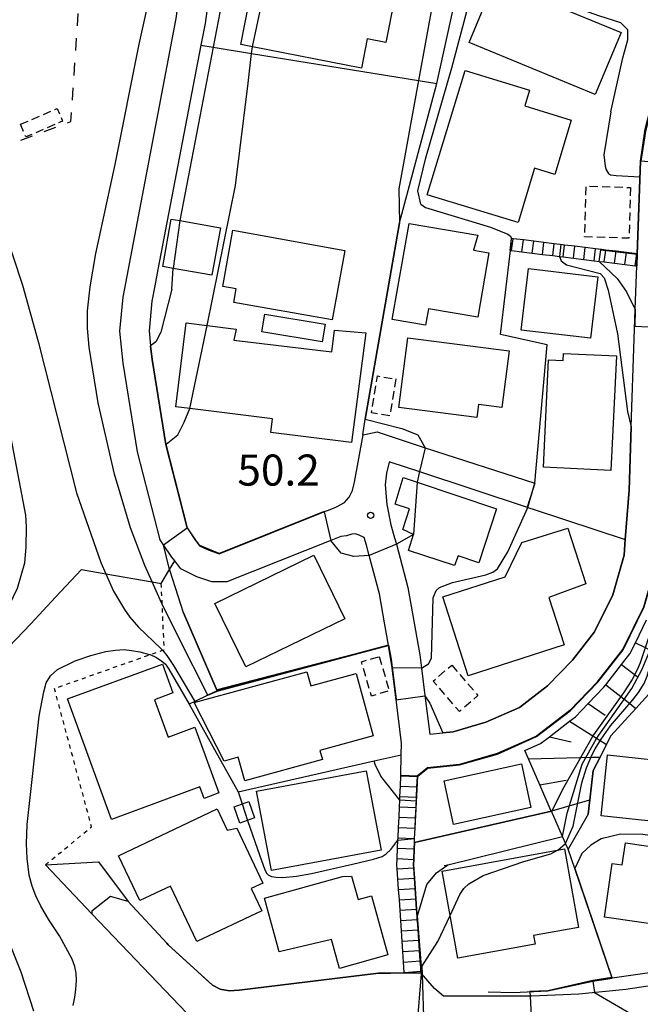
# Model space of a CAD drawing. Extents: x -16000 to -14000, y 96000 to 97500.
# Drawn here: x -14122 to -14047, y 96947 to 97066 of the extents above; entities that cross this region are included whole.
import ezdxf
from ezdxf.enums import TextEntityAlignment as Align

# ---------------------------------------------------------------- set-up
doc = ezdxf.new("R2010")
doc.units = 0
for name, pattern in [('300300', [1.5, 1, -0.5]), ('620100', [3, 1.5, -1.5]), ('630100', [1, 0.5, -0.5])]:
    doc.linetypes.add(name, pattern=pattern)
for name, color, linetype in [('2101000', 7, 'Continuous'), ('2101001', 7, 'Continuous'), ('2214000', 3, 'Continuous'), ('2214111', 3, 'Continuous'), ('2214121', 3, 'Continuous'), ('2214990', 3, 'Continuous'), ('2305000', 7, '230500'), ('3001000', 4, 'Continuous'), ('3003000', 7, '300300'), ('6101110', 6, 'Continuous'), ('6101121', 6, 'Continuous'), ('6101990', 6, 'Continuous'), ('6110000', 1, '611000'), ('6130000', 3, '613000'), ('6201000', 6, '620100'), ('6301000', 3, '630100'), ('7101000', 2, 'Continuous'), ('7101001', 8, 'Continuous'), ('7102000', 6, 'Continuous'), ('7102001', 8, 'Continuous'), ('7312000', 1, 'Continuous')]:
    doc.layers.add(name, color=color, linetype=linetype)
doc.styles.add('PlotAnnotation', font='MS Gothic.ttf')
doc.linetypes.add('230500', pattern='A,2.5,[2,dmdr.shx,S=0.6,R=0,X=0,Y=-0.3],2.5', length=5)
doc.linetypes.add('611000', pattern='A,1,[3,dmdr.shx,S=0.2,R=0,X=0,Y=0],1', length=2)
doc.linetypes.add('613000', pattern='A,1,-0.75,[1,dmdr.shx,S=0.15,R=0,X=0,Y=0],-0.75,1', length=3.5)

# ---------------------------------------------------------------- blocks, each defined once
blk = doc.blocks.new('731200')
at = {"layer": '7312000'}
blk.add_circle((0, 0), 0.15, dxfattribs=at)

msp = doc.modelspace()

# ---------------------------------------------------------------- linework, layer by layer
at = {"layer": '2101000', "flags": 128}
for points in [[(-14088.12, 97121.6), (-14090.93, 97121.83), (-14096.38, 97122.06), (-14098.68, 97122.29), (-14098.91, 97122.31), (-14100.26, 97122.35), (-14101.06, 97122.09), (-14101.69, 97121.83), (-14102.07, 97121.45), (-14102.21, 97121.19), (-14096.32, 97102.59), (-14095.64, 97098.77), (-14095.55, 97097.5), (-14095.34, 97094.6), (-14096.19, 97088.38), (-14099.35, 97065.26), (-14099.86, 97062.61), (-14105.03, 97035.57), (-14105.41, 97033.6), (-14105.76, 97031.77), (-14106.08, 97028.18), (-14105.9, 97026.39)], [(-14047.27, 97037.46), (-14046.89, 97048.65), (-14046.29, 97052.49), (-14045.38, 97056.07), (-14043.81, 97059.9), (-14043.64, 97060.17), (-14041.64, 97063.64), (-14040.23, 97066.09)], [(-14072.27, 96979.54), (-14070.7, 96979.7), (-14069.46, 96979.83), (-14065.51, 96980.98), (-14061.47, 96982.76), (-14058.06, 96985.38), (-14055.08, 96988.49), (-14052.4, 96991.9), (-14050.22, 96996.36), (-14048.85, 97001.12), (-14048.7, 97003.04), (-14048.24, 97008.99), (-14047.98, 97016.59), (-14047.5, 97030.76), (-14047.5, 97030.8), (-14047.32, 97036.01)], [(-14105.9, 97026.39), (-14105.73, 97024.74), (-14104.08, 97014.49), (-14104.05, 97014.33), (-14101.5, 97004.43), (-14100.49, 97002.91), (-14100, 97002.26), (-14098.98, 97001.76), (-14097.64, 97001.3), (-14085.02, 97006.35), (-14084.27, 97006.65), (-14083.49, 97006.98), (-14082.56, 97007.49), (-14081.97, 97008.13), (-14081.59, 97008.93), (-14081.39, 97009.77), (-14081.34, 97009.94), (-14080.31, 97015.65)], [(-14080.31, 97015.65), (-14078.62, 97015.99), (-14072.8, 97014.09), (-14059.61, 97009.81)], [(-14077.06, 97012.38), (-14077.15, 97012.36), (-14077.46, 97011.01), (-14077.63, 97009.62), (-14077.45, 97007.26), (-14076.94, 97004.81), (-14076.5, 97003.24), (-14076.29, 97002.46), (-14074.92, 96997.25), (-14073.46, 96989.13), (-14073.26, 96987.5), (-14072.85, 96984.21), (-14072.27, 96979.54)], [(-14077.23, 96990.3), (-14077.71, 96992.96)], [(-14077.23, 96990.3), (-14076.92, 96988.61), (-14076.32, 96983.73)], [(-14075.75, 96974.62), (-14075.7, 96977.08), (-14075.66, 96978.48), (-14076.32, 96983.73)], [(-14073.32, 96950.73), (-14073.34, 96950.97), (-14073.36, 96951.36), (-14073.42, 96952.22), (-14073.51, 96953.47), (-14073.59, 96954.71), (-14073.68, 96955.96), (-14073.72, 96956.58), (-14073.77, 96957.21), (-14073.79, 96957.56), (-14073.85, 96958.45), (-14073.94, 96959.7), (-14074.03, 96960.95), (-14074.11, 96962.2), (-14074.2, 96963.44), (-14074.22, 96963.81), (-14074.19, 96964.46), (-14074.14, 96965.71), (-14074.11, 96966.47), (-14074.09, 96966.96), (-14074.03, 96968.21), (-14073.98, 96969.46), (-14073.92, 96970.71), (-14073.87, 96971.96), (-14073.81, 96973.21), (-14073.76, 96974.46), (-14073.75, 96974.53), (-14072.53, 96975.5), (-14068.69, 96975.89), (-14064.14, 96977.21), (-14061.23, 96978.5)], [(-14075.33, 96950.76), (-14075.33, 96950.83), (-14075.42, 96952.08), (-14075.5, 96953.33), (-14075.59, 96954.56), (-14075.68, 96955.82), (-14075.76, 96957.07), (-14075.85, 96958.32), (-14075.93, 96959.56), (-14076.02, 96960.81), (-14076.11, 96962.06), (-14076.19, 96963.3), (-14076.23, 96963.79), (-14076.19, 96964.55), (-14076.14, 96965.8), (-14076.1, 96966.78), (-14076.08, 96967.05), (-14076.03, 96968.3), (-14075.97, 96969.55), (-14075.92, 96970.8), (-14075.88, 96971.59), (-14075.86, 96972.05), (-14075.81, 96973.29), (-14075.75, 96974.54), (-14075.75, 96974.62)], [(-14112.86, 96932.32), (-14108.29, 96939.89), (-14101.5, 96943.8), (-14101.55, 96945.91), (-14112.97, 96957.89), (-14118.58, 96963.79)], [(-14112.17, 96964.15), (-14108.61, 96959.39), (-14103.94, 96954.35), (-14103.78, 96954.17), (-14100.72, 96951.36), (-14099.2, 96949.96), (-14098.44, 96949.28), (-14097.51, 96948.82), (-14096.45, 96948.61), (-14095.23, 96948.7), (-14078.44, 96950.74), (-14076.99, 96950.75), (-14075.33, 96950.76)], [(-14043.81, 96949.49), (-14048.64, 96948.78), (-14054.32, 96948.19), (-14060.01, 96947.95), (-14066.76, 96947.96), (-14070.62, 96947.97), (-14071.7, 96948.87), (-14073.32, 96950.73)]]:
    msp.add_lwpolyline(points, dxfattribs=at)
at = {"layer": '2101001', "flags": 128}
for points in [[(-14077.71, 96992.96), (-14078.34, 96996.49), (-14079.55, 97001.08), (-14079.88, 97002.35), (-14080.18, 97003.28), (-14080.77, 97003.53), (-14081.24, 97003.7), (-14081.66, 97003.65), (-14082.29, 97003.48), (-14082.97, 97003.4), (-14084.18, 97002.91), (-14096.71, 96997.91), (-14098.52, 96997.9), (-14100.34, 96998.53), (-14102.28, 96999.49), (-14103, 97000.44), (-14103.34, 97000.88), (-14104.35, 97002.4), (-14104.74, 97002.98), (-14107.48, 97013.61), (-14109.2, 97024.28), (-14109.6, 97028.16), (-14109.23, 97032.26), (-14102.81, 97065.83)], [(-14047.27, 97037.46), (-14047.32, 97036.01)], [(-14061.23, 96978.5), (-14059.42, 96979.3), (-14055.38, 96982.39), (-14052.06, 96985.86), (-14048.99, 96989.76), (-14046.48, 96994.91), (-14044.89, 97000.41), (-14044.24, 97008.76), (-14043.63, 97026.65), (-14043.44, 97032.35)], [(-14077.06, 97012.38), (-14073.5, 97011.21), (-14060.54, 97006.94)], [(-14059.61, 97009.81), (-14060.54, 97006.94)], [(-14118.58, 96963.79), (-14112.17, 96964.15)]]:
    msp.add_lwpolyline(points, dxfattribs=at)
at = {"layer": '2214000', "flags": 128}
for points in [[(-14047.27, 97037.46), (-14047.33, 97037.46), (-14048.57, 97037.62), (-14049.82, 97037.77), (-14051.06, 97037.92), (-14051.58, 97037.99), (-14052.3, 97038.07), (-14053.54, 97038.23), (-14054.78, 97038.38), (-14056.02, 97038.53), (-14056.26, 97038.56), (-14057.26, 97038.68), (-14058.5, 97038.84), (-14059.74, 97038.99), (-14060.98, 97039.14), (-14062.22, 97039.29), (-14062.41, 97039.31)], [(-14062.59, 97037.88), (-14062.54, 97037.87), (-14062.4, 97037.86), (-14061.16, 97037.71), (-14059.92, 97037.55), (-14058.68, 97037.4), (-14057.44, 97037.25), (-14056.65, 97037.15), (-14056.19, 97037.1), (-14054.95, 97036.94), (-14053.71, 97036.79), (-14052.47, 97036.64), (-14051.84, 97036.56), (-14051.23, 97036.49), (-14049.99, 97036.34), (-14048.75, 97036.18), (-14047.51, 97036.03), (-14047.32, 97036.01)], [(-14075.33, 96950.76), (-14075.33, 96950.83), (-14075.42, 96952.08), (-14075.5, 96953.33), (-14075.59, 96954.58), (-14075.68, 96955.82), (-14075.76, 96957.07), (-14075.85, 96958.32), (-14075.93, 96959.56), (-14076.02, 96960.81), (-14076.11, 96962.06), (-14076.19, 96963.3), (-14076.23, 96963.79), (-14076.19, 96964.55), (-14076.14, 96965.8), (-14076.1, 96966.78), (-14076.08, 96967.05), (-14076.03, 96968.3), (-14075.97, 96969.55), (-14075.92, 96970.8), (-14075.88, 96971.59), (-14075.86, 96972.05), (-14075.81, 96973.29), (-14075.75, 96974.54), (-14075.75, 96974.62)], [(-14073.32, 96950.73), (-14073.34, 96950.97), (-14073.36, 96951.36), (-14073.42, 96952.22), (-14073.51, 96953.47), (-14073.59, 96954.71), (-14073.68, 96955.96), (-14073.72, 96956.58), (-14073.77, 96957.21), (-14073.79, 96957.56), (-14073.85, 96958.45), (-14073.94, 96959.7), (-14074.03, 96960.95), (-14074.11, 96962.2), (-14074.2, 96963.44), (-14074.22, 96963.81), (-14074.19, 96964.46), (-14074.14, 96965.71), (-14074.11, 96966.47), (-14074.09, 96966.96), (-14074.03, 96968.21), (-14073.98, 96969.46), (-14073.92, 96970.71), (-14073.87, 96971.96), (-14073.81, 96973.21), (-14073.76, 96974.46), (-14073.75, 96974.53)]]:
    msp.add_lwpolyline(points, dxfattribs=at)
at = {"layer": '2214111', "flags": 128}
for points in [[(-14062.59, 97037.88), (-14062.41, 97039.31)], [(-14075.75, 96974.62), (-14073.75, 96974.53)]]:
    msp.add_lwpolyline(points, dxfattribs=at)
at = {"layer": '2214121', "flags": 128}
for points in [[(-14047.32, 97036.01), (-14047.27, 97037.46)], [(-14075.33, 96950.76), (-14073.32, 96950.73)]]:
    msp.add_lwpolyline(points, dxfattribs=at)
at = {"layer": '2214990', "flags": 128}
for points in [[(-14062.4, 97037.86), (-14062.22, 97039.29)], [(-14061.16, 97037.71), (-14060.98, 97039.14)], [(-14059.92, 97037.55), (-14059.74, 97038.99)], [(-14058.68, 97037.4), (-14058.5, 97038.84)], [(-14057.44, 97037.25), (-14057.26, 97038.68)], [(-14056.19, 97037.1), (-14056.02, 97038.53)], [(-14054.95, 97036.94), (-14054.78, 97038.38)], [(-14053.71, 97036.79), (-14053.54, 97038.23)], [(-14052.47, 97036.64), (-14052.3, 97038.07)], [(-14051.23, 97036.49), (-14051.06, 97037.92)], [(-14049.99, 97036.34), (-14049.82, 97037.77)], [(-14048.75, 97036.18), (-14048.57, 97037.62)], [(-14047.51, 97036.03), (-14047.33, 97037.46)], [(-14075.75, 96974.54), (-14073.76, 96974.46)], [(-14075.81, 96973.29), (-14073.81, 96973.21)], [(-14075.86, 96972.05), (-14073.87, 96971.96)], [(-14075.92, 96970.8), (-14073.92, 96970.71)], [(-14075.97, 96969.55), (-14073.98, 96969.46)], [(-14076.03, 96968.3), (-14074.03, 96968.21)], [(-14076.08, 96967.05), (-14074.09, 96966.96)], [(-14076.14, 96965.8), (-14074.14, 96965.71)], [(-14076.19, 96964.55), (-14074.19, 96964.46)], [(-14076.19, 96963.3), (-14074.2, 96963.44)], [(-14076.11, 96962.06), (-14074.11, 96962.2)], [(-14076.02, 96960.81), (-14074.03, 96960.95)], [(-14075.93, 96959.56), (-14073.94, 96959.7)], [(-14075.85, 96958.32), (-14073.85, 96958.45)], [(-14075.76, 96957.07), (-14073.77, 96957.21)], [(-14075.68, 96955.82), (-14073.68, 96955.96)], [(-14075.59, 96954.58), (-14073.59, 96954.71)], [(-14075.5, 96953.33), (-14073.51, 96953.47)], [(-14075.42, 96952.08), (-14073.42, 96952.22)], [(-14075.33, 96950.83), (-14073.34, 96950.97)]]:
    msp.add_lwpolyline(points, dxfattribs=at)
at = {"layer": '2305000', "flags": 128}
msp.add_lwpolyline([(-14147.89, 96989.61), (-14145.28, 96987.28), (-14142.59, 96985.81), (-14139.69, 96985.1), (-14136.51, 96985.01), (-14134.41, 96985.15), (-14131.48, 96985.8), (-14129.62, 96986.75), (-14126.91, 96988.86), (-14125.28, 96991.24), (-14123.35, 96994.24), (-14121.93, 96997.14), (-14121.07, 97000.22), (-14120.89, 97002.11), (-14120.87, 97004.57), (-14120.95, 97005.94), (-14126.1, 97032.78), (-14128.59, 97043.72), (-14129.04, 97044.87), (-14130.52, 97048.66), (-14132.97, 97051.59), (-14136.43, 97053.48), (-14139.56, 97054.46), (-14142.9, 97055), (-14145.52, 97054.99), (-14148.91, 97054.5), (-14150.99, 97054.01), (-14152, 97053.56), (-14153.97, 97052.1), (-14156.01, 97049.24), (-14157.37, 97046.36), (-14158.32, 97043.84), (-14158.71, 97041.3), (-14158.75, 97038.35), (-14158.51, 97035.39), (-14156.48, 97024.25)], dxfattribs=at)
at = {"layer": '3001000', "flags": 128}
for points in [[(-14077.54, 97062.94), (-14079.82, 97063.38), (-14080.5, 97059.86), (-14093.64, 97062.41), (-14095.04, 97062.69), (-14094.08, 97067.61), (-14092.58, 97067.32), (-14091.37, 97067.08), (-14090.61, 97071.01), (-14076.5, 97068.27), (-14077.54, 97062.94)], [(-14064.41, 97070.43), (-14049.22, 97064.17), (-14052.32, 97056.67), (-14067.5, 97062.93), (-14064.41, 97070.43)], [(-14060.23, 97057.21), (-14060.81, 97055.3), (-14055.21, 97053.59), (-14057.21, 97047.04), (-14059.64, 97047.78), (-14061.63, 97041.26), (-14072.56, 97044.59), (-14068, 97059.57), (-14060.23, 97057.21)], [(-14104.44, 97035.94), (-14103.44, 97041.66), (-14102.4, 97041.47), (-14097.5, 97040.61), (-14098.51, 97034.89), (-14103.2, 97035.72), (-14104.44, 97035.94)], [(-14067, 97037.91), (-14065.16, 97037.6), (-14066.49, 97029.83), (-14072.43, 97030.85), (-14072.78, 97028.85), (-14076.78, 97029.57), (-14074.74, 97041.14), (-14066.47, 97039.72), (-14067, 97037.91)], [(-14084.01, 97029.53), (-14095.88, 97031.62), (-14095.61, 97033.24), (-14097.21, 97033.53), (-14095.99, 97040.31), (-14082.5, 97037.86), (-14084.01, 97029.53)], [(-14052.89, 97027.29), (-14061.24, 97028.27), (-14060.36, 97035.69), (-14052.02, 97034.71), (-14052.89, 97027.29)], [(-14085.24, 97026.84), (-14092.5, 97028.07), (-14092.14, 97030.21), (-14084.88, 97028.97), (-14085.24, 97026.84)], [(-14081.68, 97014.74), (-14091.43, 97015.91), (-14091.22, 97017.58), (-14101.16, 97018.82), (-14102.88, 97019.03), (-14101.62, 97029.14), (-14099.09, 97028.82), (-14095.59, 97028.39), (-14095.88, 97027.04), (-14084.08, 97025.66), (-14083.75, 97028.28), (-14079.96, 97027.94), (-14081.68, 97014.74)], [(-14074.91, 97027.34), (-14062.71, 97025.78), (-14063.58, 97018.96), (-14066.39, 97019.31), (-14066.59, 97017.73), (-14075.98, 97018.93), (-14074.91, 97027.34)], [(-14049.76, 97025.15), (-14050.43, 97011.36), (-14058.57, 97011.75), (-14057.94, 97024.68), (-14056.2, 97024.6), (-14056.16, 97025.46), (-14049.76, 97025.15)], [(-14066.36, 97000.2), (-14068.86, 97001.05), (-14069.27, 96999.88), (-14074.84, 97001.69), (-14074.24, 97003.61), (-14075.52, 97004.21), (-14074.7, 97006.72), (-14076.43, 97007.28), (-14075.48, 97010.49), (-14073.8, 97009.93), (-14064.22, 97006.74), (-14066.36, 97000.2)], [(-14055.62, 97004.41), (-14053.46, 96997.67), (-14057.92, 96996.04), (-14056.07, 96990.31), (-14067.63, 96986.58), (-14070.69, 96996.12), (-14063.16, 96998.54), (-14061.19, 97002.65), (-14055.62, 97004.41)], [(-14082.51, 96993.47), (-14094.45, 96987.68), (-14098.16, 96995.32), (-14086.22, 97001.12), (-14082.51, 96993.47)], [(-14104.49, 96988), (-14103.22, 96984.53), (-14105.45, 96983.71), (-14103.79, 96979.19), (-14100.58, 96980.38), (-14097.68, 96972.46), (-14099.46, 96971.81), (-14099.97, 96973.19), (-14110.62, 96969.27), (-14115.94, 96983.81), (-14104.49, 96988)], [(-14100.64, 96983.39), (-14087.06, 96987.06), (-14086.61, 96985.37), (-14081.14, 96986.85), (-14079.09, 96979.34), (-14085.5, 96977.6), (-14085.19, 96976.48), (-14094.57, 96973.93), (-14095.34, 96976.77), (-14097.05, 96976.3), (-14100.64, 96983.39)], [(-14036.62, 96968.1), (-14051.63, 96969.71), (-14050.84, 96977.06), (-14041.23, 96976.03), (-14041.35, 96974.89), (-14035.95, 96974.31), (-14036.62, 96968.1)], [(-14060.07, 96970.72), (-14069.39, 96968.68), (-14070.54, 96973.94), (-14061.23, 96975.99), (-14060.07, 96970.72)], [(-14093.14, 96972.69), (-14079.91, 96975.15), (-14078.12, 96965.58), (-14091.35, 96963.12), (-14093.14, 96972.69)], [(-14096.67, 96967.98), (-14095.51, 96968.23), (-14092.37, 96961.6), (-14093.77, 96960.94), (-14092.5, 96958.27), (-14100.32, 96954.56), (-14103.49, 96961.23), (-14107.19, 96959.48), (-14109.76, 96964.9), (-14097.88, 96970.53), (-14096.67, 96967.98)], [(-14095.16, 96968.83), (-14095.85, 96970.8), (-14094.06, 96971.43), (-14093.37, 96969.46), (-14095.16, 96968.83)], [(-14051.21, 96957.47), (-14050.3, 96963.97), (-14049.07, 96963.79), (-14048.69, 96966.43), (-14036.79, 96964.71), (-14038.11, 96955.58), (-14051.21, 96957.47)], [(-14054.33, 96956.26), (-14059.76, 96955.28), (-14059.57, 96954.23), (-14068.89, 96952.55), (-14070.78, 96963.05), (-14056.03, 96965.71), (-14054.33, 96956.26)], [(-14081.68, 96962.44), (-14080.89, 96959.6), (-14079.28, 96960.05), (-14077.31, 96952.96), (-14083.13, 96951.29), (-14084.12, 96954.79), (-14090.41, 96953.31), (-14092.2, 96959.77), (-14082.79, 96962.39), (-14081.68, 96962.44)]]:
    msp.add_lwpolyline(points, close=True, dxfattribs=at)
at = {"layer": '3003000', "flags": 128}
for points in [[(-14121.59, 97053.09), (-14117.16, 97054.98), (-14116.51, 97053.46), (-14120.94, 97051.56), (-14121.59, 97053.09)], [(-14048.08, 97045.47), (-14048.26, 97039.35), (-14053.6, 97039.51), (-14053.42, 97045.63), (-14048.08, 97045.47)], [(-14076.37, 97022.38), (-14077.08, 97017.95), (-14079.29, 97018.3), (-14078.57, 97022.74), (-14076.37, 97022.38)], [(-14078.35, 96988.92), (-14077.15, 96984.78), (-14079.29, 96984.15), (-14080.5, 96988.29), (-14078.35, 96988.92)], [(-14069.62, 96987.88), (-14066.46, 96984.2), (-14068.69, 96982.28), (-14071.85, 96985.96), (-14069.62, 96987.88)]]:
    msp.add_lwpolyline(points, close=True, dxfattribs=at)
at = {"layer": '6101110', "flags": 128}
msp.add_lwpolyline([(-14055.59, 96965.67), (-14055.9, 96966.37), (-14056.28, 96967.23), (-14057.6, 96970.25), (-14057.62, 96970.28), (-14059, 96973.43), (-14060.38, 96976.57), (-14060.82, 96977.58), (-14058.91, 96978.43), (-14057.83, 96979.25), (-14055.41, 96981.11), (-14054.71, 96981.64), (-14053.17, 96983.25), (-14051.3, 96985.21), (-14051.06, 96985.52), (-14049.14, 96987.95), (-14048.14, 96989.22), (-14047.49, 96990.56), (-14046.13, 96993.35)], dxfattribs=at)
at = {"layer": '6101121', "flags": 128}
msp.add_lwpolyline([(-14040.75, 97013.59), (-14041.09, 97009.13), (-14041.31, 97006.18), (-14041.61, 97002.36), (-14041.83, 96999.46), (-14042.8, 96995.59), (-14044.43, 96989.07), (-14045.5, 96984.78), (-14047.43, 96982.66), (-14050.43, 96979.36), (-14050.96, 96978.31), (-14051.74, 96976.79), (-14052.56, 96975.18), (-14052.98, 96971.65), (-14053.18, 96969.91), (-14055.59, 96965.67)], dxfattribs=at)
at = {"layer": '6101990', "flags": 128}
for points in [[(-14047.49, 96990.56), (-14045.23, 96989.46)], [(-14049.14, 96987.95), (-14047.29, 96986.5)], [(-14051.06, 96985.52), (-14048.16, 96983.23)], [(-14053.17, 96983.25), (-14051.11, 96981.84)], [(-14048.16, 96983.23), (-14047.43, 96982.66)], [(-14055.41, 96981.11), (-14051.42, 96978.6)], [(-14057.83, 96979.25), (-14055.21, 96978.63)], [(-14051.42, 96978.6), (-14050.96, 96978.31)], [(-14060.38, 96976.57), (-14052.66, 96976.77), (-14051.74, 96976.79)], [(-14059, 96973.43), (-14055.81, 96974.02)], [(-14057.62, 96970.28), (-14057.55, 96970.3), (-14052.98, 96971.65)]]:
    msp.add_lwpolyline(points, dxfattribs=at)
at = {"layer": '6110000', "flags": 128}
for points in [[(-14047.27, 97037.46), (-14046.89, 97048.65), (-14046.29, 97052.49), (-14045.38, 97056.07), (-14043.81, 97059.9), (-14043.64, 97060.17), (-14041.64, 97063.64), (-14040.23, 97066.09), (-14038.25, 97069.51), (-14036.7, 97072.18), (-14035.61, 97075.22), (-14035.2, 97077.37), (-14035.12, 97077.68), (-14034.86, 97078.72), (-14034.87, 97078.95), (-14034.91, 97080.67), (-14035.22, 97083.37), (-14036.37, 97086.82), (-14037.52, 97089.39), (-14040.54, 97093.99), (-14040.62, 97094.11), (-14043.28, 97097.18), (-14046.17, 97100.38), (-14049.65, 97103.21), (-14050.36, 97103.78), (-14050.71, 97103.99), (-14056.94, 97107.57), (-14064.94, 97112.17)], [(-14080.35, 97015.66), (-14080.03, 97017.52), (-14075.92, 97041.21), (-14071.42, 97058.02)], [(-14059.61, 97009.81), (-14058.1, 97026.5), (-14063.76, 97027.75), (-14062.54, 97037.87)], [(-14072.27, 96979.54), (-14070.7, 96979.7), (-14069.46, 96979.83), (-14065.51, 96980.98), (-14061.47, 96982.76), (-14058.06, 96985.38), (-14055.08, 96988.49), (-14052.4, 96991.9), (-14050.22, 96996.36), (-14048.85, 97001.12), (-14048.7, 97003.04), (-14048.24, 97008.99), (-14047.98, 97016.59), (-14047.5, 97030.76), (-14047.5, 97030.8), (-14047.32, 97035.99)], [(-14105.9, 97026.39), (-14105.73, 97024.74), (-14104.08, 97014.49), (-14104.05, 97014.33), (-14101.5, 97004.43), (-14100.49, 97002.91), (-14100, 97002.26), (-14098.98, 97001.76), (-14097.64, 97001.3), (-14085.02, 97006.35), (-14084.27, 97006.65), (-14083.49, 97006.98), (-14082.56, 97007.49), (-14081.97, 97008.13), (-14081.59, 97008.93), (-14081.39, 97009.77), (-14081.34, 97009.94), (-14080.31, 97015.65)], [(-14053.18, 96969.91), (-14052.98, 96971.65), (-14052.56, 96975.18), (-14051.74, 96976.79), (-14050.96, 96978.31), (-14050.43, 96979.36), (-14047.43, 96982.66), (-14045.5, 96984.78), (-14044.43, 96989.07), (-14042.8, 96995.59), (-14041.83, 96999.46), (-14041.61, 97002.36), (-14041.31, 97006.18), (-14041.09, 97009.13), (-14040.75, 97013.59)], [(-14101.93, 96994.19), (-14097.89, 96984.79), (-14099.02, 96984.25), (-14100.57, 96983.51), (-14101.26, 96983.18), (-14095.36, 96972.6), (-14078.97, 96976.34), (-14075.7, 96977.08)], [(-14097.85, 96984.92), (-14077.23, 96990.3)], [(-14077.23, 96990.3), (-14076.92, 96988.61), (-14076.32, 96983.73)], [(-14073.75, 96974.53), (-14072.53, 96975.5), (-14068.69, 96975.89), (-14064.14, 96977.21), (-14061.23, 96978.5)], [(-14073.32, 96950.73), (-14073.34, 96950.97), (-14073.36, 96951.36), (-14073.42, 96952.22), (-14073.51, 96953.47), (-14073.59, 96954.71), (-14073.68, 96955.96), (-14073.72, 96956.58), (-14073.77, 96957.21), (-14073.79, 96957.56), (-14073.85, 96958.45), (-14073.94, 96959.7), (-14074.03, 96960.95), (-14074.11, 96962.2), (-14074.2, 96963.44), (-14074.22, 96963.81), (-14074.19, 96964.46), (-14074.14, 96965.71), (-14074.11, 96966.47), (-14074.09, 96966.96), (-14074.03, 96968.21), (-14073.98, 96969.46), (-14073.92, 96970.71), (-14073.87, 96971.96), (-14073.81, 96973.21), (-14073.76, 96974.46), (-14073.75, 96974.53)], [(-14074.11, 96966.47), (-14057.6, 96970.25)], [(-14070.53, 96963.7), (-14070.09, 96963.81), (-14056.28, 96967.23)], [(-14050.29, 96950.13), (-14054.8, 96963.35), (-14055.59, 96965.67)], [(-14112.86, 96932.32), (-14108.29, 96939.89), (-14101.5, 96943.8), (-14101.55, 96945.91), (-14112.97, 96957.89), (-14118.58, 96963.79)], [(-14112.17, 96964.15), (-14108.61, 96959.39), (-14103.94, 96954.35), (-14103.78, 96954.17), (-14100.72, 96951.36), (-14099.2, 96949.96), (-14098.44, 96949.28), (-14097.51, 96948.82), (-14096.45, 96948.61), (-14095.23, 96948.7), (-14078.44, 96950.74), (-14076.99, 96950.75), (-14075.33, 96950.76)], [(-14065.21, 96948.5), (-14062.22, 96948.4), (-14058.05, 96948.62), (-14052.61, 96949.78), (-14050.29, 96950.13)]]:
    msp.add_lwpolyline(points, dxfattribs=at)
at = {"layer": '6130000', "flags": 128}
for points in [[(-14077.71, 96992.96), (-14078.34, 96996.49), (-14079.55, 97001.08), (-14079.88, 97002.35), (-14080.18, 97003.28), (-14080.77, 97003.53), (-14081.24, 97003.7), (-14081.66, 97003.65), (-14082.29, 97003.48), (-14082.97, 97003.4), (-14084.18, 97002.91), (-14096.71, 96997.91), (-14098.52, 96997.9), (-14100.34, 96998.53), (-14102.28, 96999.49), (-14103, 97000.44), (-14103.34, 97000.88), (-14104.35, 97002.4), (-14104.74, 97002.98), (-14107.48, 97013.61), (-14109.2, 97024.28), (-14109.6, 97028.16), (-14109.23, 97032.26), (-14102.81, 97065.83), (-14099.58, 97089.45), (-14098.86, 97094.71), (-14099.12, 97098.34), (-14099.72, 97101.75), (-14104.45, 97116.66)], [(-14099.86, 97062.61), (-14098.38, 97062.38), (-14093.73, 97061.62), (-14073.62, 97058.38), (-14071.42, 97058.02), (-14065.73, 97083.79), (-14070.59, 97086.02), (-14092.6, 97096.14), (-14095.55, 97097.5)], [(-14061.23, 96978.5), (-14059.42, 96979.3), (-14055.38, 96982.39), (-14052.06, 96985.86), (-14048.99, 96989.76), (-14046.48, 96994.91), (-14044.89, 97000.41), (-14044.24, 97008.76), (-14043.63, 97026.65), (-14043.44, 97032.35)], [(-14077.06, 97012.38), (-14073.5, 97011.21), (-14060.54, 97006.94)], [(-14060.54, 97006.94), (-14060.43, 97006.9), (-14059.55, 97006.62), (-14048.7, 97003.04)], [(-14132.81, 96976.46), (-14130.4, 96979.84), (-14127.49, 96983.91), (-14123.91, 96989.12), (-14120.35, 96992.87), (-14117.35, 96996.08), (-14114.22, 96999.4), (-14111.3, 96998.89), (-14105.73, 96997.92), (-14104.62, 96997.73), (-14103.61, 96999.42), (-14103, 97000.44)]]:
    msp.add_lwpolyline(points, dxfattribs=at)
at = {"layer": '6201000', "flags": 128}
msp.add_lwpolyline([(-14124.34, 97050.13), (-14115.51, 97053.42), (-14114.41, 97069.53), (-14126.89, 97074.68), (-14132.26, 97064.1), (-14130.46, 97062.11), (-14129.09, 97060.34), (-14127.39, 97057.66), (-14125.82, 97054.08), (-14124.34, 97050.13)], dxfattribs=at)
at = {"layer": '6301000', "flags": 128}
msp.add_lwpolyline([(-14118.58, 96963.79), (-14113.02, 96968.38), (-14117.49, 96985.06), (-14105.97, 96989.14), (-14104.49, 96989.67), (-14104.26, 96989.74), (-14104.51, 96995.23), (-14104.62, 96997.73)], dxfattribs=at)
at = {"layer": '7101000', "flags": 128}
for points in [[(-14077.27, 97089.53), (-14072.15, 97087.82), (-14070.61, 97086.28), (-14070.59, 97086.02), (-14070.22, 97080.49), (-14071.77, 97068.55), (-14073.63, 97058.38), (-14076.01, 97045.31), (-14075.92, 97041.21)], [(-14099.09, 97028.82), (-14095.68, 97045.7), (-14094.13, 97058.03), (-14093.73, 97061.62), (-14093.64, 97062.41)], [(-14104.03, 97014.5), (-14102.62, 97015.64), (-14101.85, 97017.18), (-14101.16, 97018.82)], [(-14080.03, 97017.52), (-14075.63, 97016.41), (-14073.7, 97015.64), (-14072.8, 97014.09)], [(-14079.55, 97001.08), (-14081.41, 97000.99), (-14082.95, 97001.38), (-14084.18, 97002.91)], [(-14074.24, 97003.61), (-14076.29, 97002.46)]]:
    msp.add_lwpolyline(points, dxfattribs=at)
at = {"layer": '7101001', "flags": 128}
for points in [[(-14093.64, 97062.41), (-14092.58, 97067.32)], [(-14075.92, 97041.21), (-14080.03, 97017.52)], [(-14101.16, 97018.82), (-14099.09, 97028.82)], [(-14084.18, 97002.91), (-14084.13, 97002.92), (-14084.97, 97006.37), (-14084.99, 97006.42), (-14097.64, 97001.35), (-14099.97, 97002.3), (-14100.45, 97002.94), (-14101.45, 97004.45), (-14104.03, 97014.5)], [(-14072.8, 97014.09), (-14073.49, 97011.21), (-14073.8, 97009.93), (-14074.24, 97003.61)], [(-14076.29, 97002.46), (-14079.55, 97001.08)], [(-14044.13, 96996.48), (-14046.9, 96988.17), (-14047.24, 96987.37), (-14047.88, 96986.13), (-14048.9, 96984.55), (-14052.54, 96979.47), (-14056.12, 96973.17), (-14057.55, 96970.3), (-14057.6, 96970.25), (-14074.11, 96966.47), (-14074.14, 96965.71), (-14074.19, 96964.46), (-14074.22, 96963.81), (-14074.11, 96962.2), (-14074.03, 96960.95), (-14073.94, 96959.7), (-14073.85, 96958.45), (-14073.79, 96957.56), (-14073.77, 96957.21), (-14073.72, 96956.58), (-14073.68, 96955.96), (-14073.59, 96954.71), (-14073.51, 96953.47), (-14073.42, 96952.22), (-14073.36, 96951.36), (-14073.34, 96950.97), (-14073.32, 96950.73), (-14078.44, 96950.74), (-14095.23, 96948.7), (-14096.45, 96948.61), (-14097.51, 96948.82), (-14098.44, 96949.28), (-14103.78, 96954.17), (-14103.94, 96954.35), (-14108.61, 96959.39), (-14110.73, 96959.99), (-14112.97, 96958.22), (-14112.97, 96957.89), (-14101.55, 96945.91)]]:
    msp.add_lwpolyline(points, dxfattribs=at)
at = {"layer": '7102000', "flags": 128}
for points in [[(-14050.43, 97054.6), (-14048.98, 97061.11), (-14048.38, 97063.28), (-14048.38, 97064.48), (-14049.23, 97065.33), (-14051.88, 97066.17), (-14057.19, 97068.1), (-14058.15, 97068.94), (-14058.75, 97070.63), (-14059.12, 97072.92), (-14059.12, 97074.97), (-14058.81, 97077.77), (-14057.77, 97082.91), (-14056.44, 97092.09), (-14056.09, 97096.67), (-14056.13, 97098.43), (-14056.33, 97099.86), (-14056.69, 97101.03), (-14057.17, 97101.97), (-14058.43, 97103.53)], [(-14099.02, 96984.25), (-14102.51, 96991.15), (-14104.51, 96995.23), (-14104.75, 96995.73), (-14105.73, 96997.92), (-14106.6, 96999.88), (-14108.34, 97004.45), (-14110.27, 97010.91), (-14112.23, 97019.52), (-14113.31, 97026.22), (-14113.5, 97028.5), (-14113.5, 97030.59), (-14113.18, 97033.5), (-14112.5, 97037.5), (-14110.19, 97048.22), (-14107.3, 97062.76), (-14105.13, 97072.57), (-14103.97, 97078.6), (-14103.35, 97082.15), (-14103.07, 97084.25), (-14102.74, 97087.63), (-14102.57, 97093.5), (-14102.62, 97095.42)], [(-14073.34, 97043.45), (-14073.71, 97045.08), (-14072.74, 97049.06), (-14069.61, 97059.9), (-14067.44, 97068.1), (-14065.27, 97080.51), (-14065.39, 97082.2), (-14065.73, 97083.79)], [(-14096.36, 97072.89), (-14098.38, 97062.38), (-14102.4, 97041.47)], [(-14050.43, 97054.6), (-14051.28, 97049.42), (-14051.14, 97048.04), (-14051.01, 97047.61), (-14050.71, 97047.17), (-14050.49, 97047), (-14049.8, 97046.91), (-14046.95, 97046.75)], [(-14124.67, 97043.68), (-14121.34, 97033.69), (-14119.44, 97026.89), (-14114.85, 97008.65), (-14111.92, 97000.27), (-14111.3, 96998.89), (-14110.36, 96996.79), (-14109.07, 96994.57), (-14108.4, 96993.64), (-14107.38, 96992.46), (-14104.67, 96989.88), (-14104.49, 96989.67), (-14103.96, 96989.05), (-14103.14, 96987.84), (-14100.57, 96983.51)], [(-14073.34, 97043.45), (-14072.78, 97043.06), (-14064.93, 97040.7), (-14062.86, 97039.85), (-14062.54, 97039.6), (-14062.41, 97039.31)], [(-14056.65, 97037.15), (-14056.45, 97036.61), (-14055.79, 97036.16), (-14051.73, 97035.11), (-14051.25, 97034.57), (-14050.75, 97033.07), (-14049.65, 97027.81), (-14048.45, 97018.46), (-14047.98, 97016.59)], [(-14051.84, 97036.56), (-14049.67, 97034.49), (-14048.56, 97032.88), (-14047.5, 97030.76)], [(-14103.34, 97033.21), (-14103.2, 97035.72)], [(-14103.34, 97033.21), (-14104.67, 97028.03), (-14105.29, 97026.84), (-14105.9, 97026.39)], [(-14073.26, 96987.5), (-14072.42, 96988.04), (-14072.04, 96988.71), (-14071.84, 96995.98), (-14071.49, 96996.89), (-14071.11, 96997.24), (-14069.52, 96997.83), (-14065.5, 96998.76), (-14064.65, 96999.09), (-14064.12, 96999.48), (-14062.85, 97001.52), (-14060.43, 97006.9)], [(-14101.93, 96994.19), (-14103.56, 96999.2), (-14103.61, 96999.42), (-14104.35, 97002.4)], [(-14115.23, 96946.85), (-14115.03, 96947.83), (-14114.9, 96948.78), (-14114.82, 96949.89), (-14114.86, 96950.72), (-14115.03, 96951.53), (-14115.34, 96952.42), (-14116.89, 96955.24), (-14118.07, 96957.06), (-14119.14, 96958.82), (-14119.72, 96960.05), (-14120.18, 96961.23), (-14120.52, 96962.54), (-14120.8, 96964.55), (-14120.88, 96966.33), (-14120.77, 96968.66), (-14119.33, 96981.73), (-14118.79, 96984.66), (-14118.49, 96985.73), (-14117.98, 96986.59), (-14117.12, 96987.36), (-14114.98, 96988.39), (-14113.09, 96989.03), (-14111.32, 96989.51), (-14110.14, 96989.69), (-14109.11, 96989.75), (-14108.19, 96989.66), (-14107.22, 96989.48), (-14106.02, 96989.17), (-14105.96, 96989.14), (-14105.21, 96988.79), (-14104.54, 96988.36), (-14104.13, 96987.98), (-14103.7, 96987.39), (-14101.26, 96983.18)], [(-14072.84, 96984.16), (-14072.25, 96983.3), (-14070.7, 96979.7)], [(-14075.88, 96971.59), (-14078.17, 96974.48), (-14078.85, 96975.88), (-14078.97, 96976.34)], [(-14095.36, 96972.6), (-14094.88, 96971.14)], [(-14094.23, 96969.16), (-14092.75, 96964.87), (-14092.18, 96963.31), (-14091.94, 96962.78), (-14091.72, 96962.59), (-14091.32, 96962.41), (-14090.76, 96962.3), (-14089.96, 96962.27), (-14088.34, 96962.43), (-14086.5, 96962.75), (-14081.58, 96963.87), (-14079.03, 96964.5), (-14077.99, 96964.82), (-14077.5, 96965.13), (-14076.95, 96965.65), (-14076.1, 96966.78)], [(-14035.57, 96967.57), (-14036.22, 96967.2), (-14037.28, 96966.76), (-14038.09, 96966.63), (-14041.74, 96966.77), (-14046.57, 96967.45), (-14049.29, 96967.51), (-14051.62, 96966.93), (-14052.85, 96966.15), (-14053.95, 96965.18), (-14054.8, 96963.35)], [(-14056.82, 96965.58), (-14055.9, 96966.37)], [(-14073.75, 96957.63), (-14072.6, 96961.42), (-14071.45, 96962.84), (-14070.09, 96963.81)], [(-14073.23, 96951.55), (-14071.31, 96954.54), (-14069.82, 96957.7)], [(-14123.08, 96954.7), (-14121.54, 96950.89), (-14120.01, 96946.2)], [(-14043.24, 96951.13), (-14050.29, 96950.13)], [(-14052.61, 96949.78), (-14052.42, 96948.39)], [(-14060.19, 96948.51), (-14060.16, 96947.94)]]:
    msp.add_lwpolyline(points, dxfattribs=at)
at = {"layer": '7102001', "flags": 128}
for points in [[(-14076.1, 96966.78), (-14074.09, 96966.96), (-14074.03, 96968.21), (-14073.7, 96974.5), (-14072.51, 96975.45), (-14068.68, 96975.84), (-14064.12, 96977.16), (-14059.39, 96979.26), (-14055.35, 96982.35), (-14052.02, 96985.83), (-14048.95, 96989.73), (-14046.43, 96994.89), (-14044.84, 97000.4), (-14044.19, 97008.76), (-14043.61, 97026.65), (-14043.26, 97037.14), (-14043.19, 97039.37), (-14042.9, 97048.27), (-14046.79, 97048.64), (-14046.19, 97052.47), (-14045.28, 97056.04), (-14043.72, 97059.85), (-14043.07, 97060.97)], [(-14051.84, 97036.56), (-14051.65, 97037.95), (-14047.27, 97037.42), (-14047.22, 97037.41), (-14046.84, 97048.65)], [(-14046.95, 97046.75), (-14047.27, 97037.46), (-14048.57, 97037.62), (-14049.82, 97037.77), (-14051.06, 97037.92), (-14052.3, 97038.07), (-14053.54, 97038.23), (-14054.78, 97038.38), (-14056.02, 97038.53), (-14056.26, 97038.56), (-14056.47, 97038.59), (-14056.65, 97037.15)], [(-14102.4, 97041.47), (-14103.2, 97035.72)], [(-14060.43, 97006.9), (-14059.61, 97009.81), (-14058.1, 97026.5), (-14063.76, 97027.75), (-14062.54, 97037.87), (-14062.41, 97039.31)], [(-14047.5, 97030.76), (-14047.57, 97028.73), (-14043.57, 97028.54), (-14043.63, 97026.65), (-14044.24, 97008.76), (-14044.89, 97000.41), (-14046.48, 96994.91), (-14048.99, 96989.76), (-14052.06, 96985.86), (-14055.38, 96982.39), (-14059.42, 96979.3), (-14061.23, 96978.5), (-14064.14, 96977.21), (-14068.69, 96975.89), (-14072.53, 96975.5)], [(-14104.35, 97002.4), (-14101.5, 97004.43), (-14104.05, 97014.33), (-14104.08, 97014.49), (-14105.73, 97024.74), (-14105.9, 97026.39)], [(-14047.98, 97016.59), (-14048.24, 97008.99), (-14048.7, 97003.04), (-14048.85, 97001.12), (-14050.22, 96996.36), (-14052.4, 96991.9), (-14055.08, 96988.49), (-14058.06, 96985.38), (-14061.47, 96982.76), (-14065.51, 96980.98), (-14069.46, 96979.83), (-14070.7, 96979.7)], [(-14070.09, 96963.81), (-14056.28, 96967.23), (-14055.7, 96970.03), (-14053.89, 96975.92), (-14052.19, 96979.04), (-14047.92, 96985.04), (-14046.67, 96987.39), (-14045.68, 96989.8), (-14042.96, 96999.25), (-14042.16, 97004.04), (-14040.75, 97013.59)], [(-14055.9, 96966.37), (-14054.98, 96968.44), (-14053.93, 96973.67), (-14053.39, 96975.5), (-14052.74, 96977.02), (-14052.34, 96977.79), (-14051.63, 96978.96), (-14050.47, 96980.57), (-14047.78, 96983.71), (-14047.1, 96984.59), (-14046.44, 96985.66), (-14046.05, 96986.55), (-14042.42, 96999.39), (-14041.67, 97004.78), (-14041.31, 97006.18)], [(-14073.26, 96987.5), (-14076.79, 96987.56), (-14077.23, 96990.3), (-14097.89, 96984.79), (-14101.93, 96994.19)], [(-14099.02, 96984.25), (-14097.87, 96984.74), (-14077.27, 96990.24), (-14076.84, 96987.55), (-14076.36, 96983.67), (-14076.31, 96983.68), (-14072.84, 96984.16)], [(-14100.57, 96983.51), (-14101.26, 96983.18), (-14095.36, 96972.6)], [(-14095.36, 96972.6), (-14078.97, 96976.34)], [(-14072.53, 96975.5), (-14073.75, 96974.53), (-14073.81, 96973.21), (-14073.87, 96971.96), (-14073.89, 96971.49), (-14075.88, 96971.59)], [(-14094.88, 96971.14), (-14094.23, 96969.16)], [(-14069.82, 96957.7), (-14068.63, 96960.21), (-14068.14, 96960.93), (-14067.55, 96961.52), (-14065.83, 96962.51), (-14060.94, 96964.19), (-14057.67, 96965.13), (-14056.87, 96965.55), (-14056.82, 96965.58)], [(-14054.8, 96963.35), (-14050.31, 96950.2), (-14052.62, 96949.86), (-14058.05, 96948.62), (-14060.19, 96948.51)], [(-14084.39, 96943.53), (-14076.43, 96944.38), (-14074.36, 96944.39), (-14073.77, 96944.32), (-14073.27, 96950.67), (-14073.28, 96951.55), (-14073.75, 96957.63)], [(-14073.23, 96951.55), (-14073.2, 96950.59), (-14072.97, 96944.23), (-14071.22, 96943.97), (-14064.03, 96943.68)], [(-14050.29, 96950.13), (-14052.61, 96949.78)], [(-14060.16, 96947.94), (-14059.98, 96943.95)], [(-14052.42, 96948.39), (-14046.63, 96945.03), (-14042.75, 96944.98), (-14036.72, 96945.25), (-14024.14, 96944.43), (-14022.09, 96944.14), (-14021.02, 96943.74), (-14020.44, 96943.23), (-14020.27, 96942.54), (-14021.34, 96935.76)]]:
    msp.add_lwpolyline(points, dxfattribs=at)

# ---------------------------------------------------------------- block references
at = {"layer": '7312000', "xscale": 2.5, "yscale": 2.5, "zscale": 2.5}
msp.add_blockref('731200', (-14079.4, 97005.95, 50.2), dxfattribs=at)

# ---------------------------------------------------------------- texts
at = {"layer": '7312000', "style": 'PlotAnnotation'}
msp.add_text('50.2', height=3.75, dxfattribs=at).set_placement((-14090.48, 97010.91), align=Align.MIDDLE)

doc.saveas('drawing.dxf')
